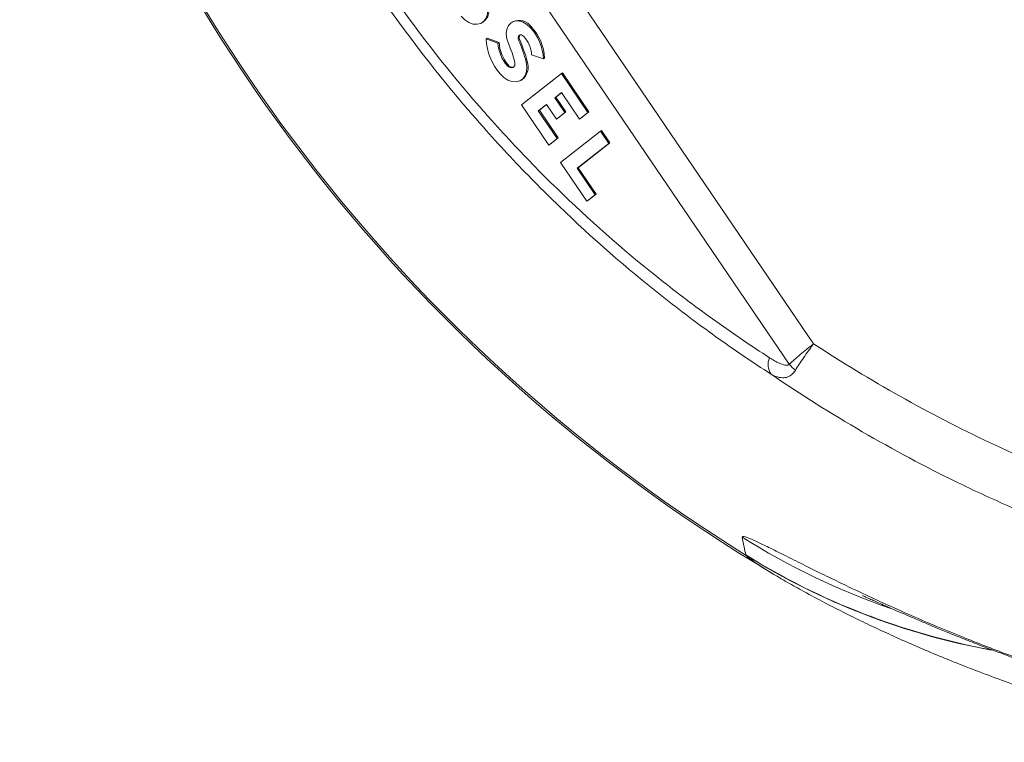
# Model space of a CAD drawing. Units: millimetres. Extents: x 866 to 4677, y 422 to 3683.
# Drawn here: x 1671 to 1949, y 433 to 637 of the extents above; entities that cross this region are included whole.
import ezdxf

# ---------------------------------------------------------------- set-up
doc = ezdxf.new("R2010")
doc.units = ezdxf.units.MM
doc.header["$LTSCALE"] = 20
doc.linetypes.add('SLD-Durchgehend', pattern=[0])

msp = doc.modelspace()

# ---------------------------------------------------------------- linework, layer by layer
at = {"color": 7, "linetype": 'SLD-Durchgehend', "lineweight": 18}
for p, q in [((1721.18, 801.48), (1895.49, 545.45)), ((1888.61, 539.64), (1713.6, 796.69)), ((1801.63, 636.14), (1801.94, 636.32)), ((1810.48, 636.5), (1810.18, 636.33)), ((1815.35, 634.85), (1815.65, 635.03)), ((1802.87, 631.61), (1803.17, 631.79)), ((1806.22, 630.45), (1802.87, 631.61)), ((1806.53, 630.62), (1803.17, 631.79)), ((1806.22, 630.45), (1806.53, 630.62)), ((1812.06, 631.22), (1812.37, 631.4)), ((1815.74, 627.15), (1819.09, 625.99)), ((1808.8, 624.1), (1809.11, 624.27)), ((1814.18, 625.07), (1814.49, 625.25)), ((1819.09, 625.99), (1819.4, 626.17)), ((1824.18, 621.8), (1812.88, 612.94)), ((1824.18, 621.8), (1824.48, 621.98)), ((1831.63, 610.79), (1824.18, 621.8)), ((1831.93, 610.96), (1824.48, 621.98)), ((1812.64, 619.87), (1812.95, 620.05)), ((1822.31, 614.97), (1824.18, 616.44)), ((1822.62, 615.15), (1824.2, 616.39)), ((1824.18, 616.44), (1829.26, 608.93)), ((1812.88, 612.94), (1820.56, 601.59)), ((1817.63, 611.29), (1819.94, 613.11)), ((1817.93, 611.47), (1819.97, 613.07)), ((1819.94, 613.11), (1822.76, 608.94)), ((1822.31, 614.97), (1822.62, 615.15)), ((1825.14, 610.8), (1822.31, 614.97)), ((1825.44, 610.98), (1822.62, 615.15)), ((1817.63, 611.29), (1817.93, 611.47)), ((1822.93, 603.45), (1817.63, 611.29)), ((1823.24, 603.63), (1817.93, 611.47)), ((1822.76, 608.94), (1825.14, 610.8)), ((1823.07, 609.12), (1825.44, 610.98)), ((1825.14, 610.8), (1825.44, 610.98)), ((1829.26, 608.93), (1831.63, 610.79)), ((1829.56, 609.1), (1831.93, 610.96)), ((1831.63, 610.79), (1831.93, 610.96)), ((1822.76, 608.94), (1823.07, 609.12)), ((1829.26, 608.93), (1829.56, 609.1)), ((1835.18, 605.53), (1823.89, 596.67)), ((1835.18, 605.53), (1835.49, 605.71)), ((1837.56, 602.03), (1835.18, 605.53)), ((1837.86, 602.2), (1835.49, 605.71)), ((1820.56, 601.59), (1822.93, 603.45)), ((1820.56, 601.59), (1820.87, 601.77)), ((1820.87, 601.77), (1823.24, 603.63)), ((1822.93, 603.45), (1823.24, 603.63)), ((1828.64, 595.03), (1837.56, 602.03)), ((1828.94, 595.2), (1837.86, 602.2)), ((1837.56, 602.03), (1837.86, 602.2)), ((1823.89, 596.67), (1831.31, 585.71)), ((1828.64, 595.03), (1828.94, 595.2)), ((1833.68, 587.57), (1828.64, 595.03)), ((1833.98, 587.75), (1828.94, 595.2)), ((1831.31, 585.71), (1833.68, 587.57)), ((1831.61, 585.89), (1833.98, 587.75)), ((1833.68, 587.57), (1833.98, 587.75)), ((1831.31, 585.71), (1831.61, 585.89)), ((1884.4, 480.14), (1884.27, 480.22))]:
    msp.add_line(p, q, dxfattribs=at)
at = {"color": 7, "linetype": 'SLD-Durchgehend', "lineweight": 18, "flags": 128}
for points in [[(1795.8, 638), (1796.84, 636.99), (1797.98, 636.25), (1799.17, 635.82), (1800.32, 635.74), (1801.37, 636.01), (1802.24, 636.61), (1802.89, 637.51), (1803.28, 638.64), (1803.37, 639.95), (1803.17, 641.34)], [(1815.35, 634.85), (1814.29, 635.79), (1813.13, 636.42), (1811.96, 636.7), (1810.86, 636.61), (1809.91, 636.15), (1809.18, 635.36), (1808.72, 634.3), (1808.56, 633.04), (1808.72, 631.66), (1809.18, 630.28)], [(1812.06, 631.22), (1811.94, 631.63), (1811.92, 632.03), (1812.03, 632.37), (1812.23, 632.61), (1812.52, 632.73), (1812.85, 632.72), (1813.2, 632.57), (1813.52, 632.3)], [(1806.81, 621.74), (1807.84, 620.72), (1808.99, 619.98), (1810.18, 619.55), (1811.33, 619.47), (1812.38, 619.74), (1813.25, 620.34), (1813.9, 621.24), (1814.29, 622.37), (1814.38, 623.68), (1814.18, 625.07)], [(1810.97, 625.08), (1811.03, 624.57), (1810.96, 624.11), (1810.75, 623.74), (1810.44, 623.51), (1810.05, 623.43), (1809.62, 623.5), (1809.19, 623.73), (1808.8, 624.1)]]:
    msp.add_lwpolyline(points, dxfattribs=at)
at = {"color": 7, "linetype": 'SLD-Durchgehend', "lineweight": 18}
for centre, radius, start, end in [((2124.54, 884.74), 470.5, 195.407, 239.2908), ((2124.54, 884.74), 470, 195.4239, 238.1275), ((1799.18, 639.96), 4.57, 307.1, 19.869), ((1812.16, 632.58), 4.27, 35.0458, 113.1102), ((1805.46, 625.5), 13.95, 2.744, 43.0857), ((1813.4, 631.99), 1.19, 142.0891, 209.7473), ((1807.45, 626.63), 8.31, 3.5641, 43.0376), ((1805.16, 625.32), 13.95, 2.744, 43.0857), ((1819.27, 632.44), 16.43, 182.893, 220.6635), ((1817.01, 631.13), 10.81, 183.6331, 220.6198), ((1817.32, 631.31), 10.81, 183.6331, 220.6198), ((1780.81, 617.6), 31.07, 13.9142, 24.0768), ((1778.51, 616.23), 36.74, 13.9142, 24.0768), ((1778.82, 616.41), 36.74, 13.9142, 24.0768), ((1810.35, 625.12), 1.5, 214.4832, 281.9634), ((1810.19, 623.69), 4.57, 307.1, 19.869), ((1887.62, 539.58), 5, 157.5098, 213.3529), ((1899.55, 549.01), 14.4, 220.6019, 230.1942), ((1982.15, 659.86), 200.06, 237.7032, 251.1002), ((1981.93, 655.61), 200.04, 238.1243, 259.468), ((1981.85, 655.46), 199.95, 238.1606, 259.6067)]:
    msp.add_arc(centre, radius, start, end, dxfattribs=at)
for points, knots in [([(1883.44, 536.83), (1880.82, 538.52), (1878.21, 540.25), (1873.01, 543.78), (1870.42, 545.59), (1862.71, 551.1), (1857.64, 554.91), (1842.64, 566.77), (1832.93, 575.23), (1818.83, 588.81), (1814.21, 593.49), (1807.4, 600.74), (1805.15, 603.19), (1801.81, 606.94), (1800.7, 608.19), (1798.49, 610.73), (1797.39, 612.01), (1787.58, 623.57), (1779.41, 634.26), (1764.17, 656.46), (1757.09, 667.98), (1748.95, 682.91), (1747.35, 685.92), (1745.02, 690.48), (1744.25, 692.01), (1742.73, 695.07), (1741.98, 696.6), (1738.29, 704.28), (1735.52, 710.45), (1727.73, 729.06), (1723.22, 741.59), (1717.45, 760.56), (1715.68, 766.91), (1713.28, 776.49), (1712.52, 779.69), (1711.08, 786.1), (1710.41, 789.3), (1709.77, 792.5)], [0, 0, 0, 0, 0.03125, 0.03125, 0.0625, 0.0625, 0.125, 0.125, 0.25, 0.25, 0.3125, 0.3125, 0.34375, 0.34375, 0.359375, 0.359375, 0.375, 0.375, 0.5, 0.5, 0.625, 0.625, 0.65625, 0.65625, 0.671875, 0.671875, 0.6875, 0.6875, 0.75, 0.75, 0.875, 0.875, 0.9375, 0.9375, 0.96875, 0.96875, 1, 1, 1, 1]), ([(1713.38, 791.13), (1714, 788.01), (1714.66, 784.88), (1716.06, 778.62), (1716.8, 775.5), (1719.14, 766.15), (1720.86, 759.95), (1726.5, 741.42), (1730.89, 729.17), (1738.51, 710.98), (1741.21, 704.95), (1744.82, 697.45), (1745.55, 695.95), (1747.04, 692.95), (1747.79, 691.46), (1750.07, 687), (1751.63, 684.06), (1759.59, 669.46), (1766.51, 658.21), (1781.42, 636.51), (1789.41, 626.06), (1799, 614.77), (1800.08, 613.52), (1802.24, 611.05), (1803.32, 609.82), (1806.59, 606.16), (1808.79, 603.77), (1815.44, 596.69), (1819.96, 592.13), (1833.73, 578.89), (1843.21, 570.64), (1857.84, 559.1), (1862.78, 555.38), (1870.3, 550.01), (1872.83, 548.26), (1877.9, 544.82), (1880.44, 543.13), (1883, 541.49)], [0, 0, 0, 0, 0.03125, 0.03125, 0.0625, 0.0625, 0.125, 0.125, 0.25, 0.25, 0.3125, 0.3125, 0.328125, 0.328125, 0.34375, 0.34375, 0.375, 0.375, 0.5, 0.5, 0.625, 0.625, 0.640625, 0.640625, 0.65625, 0.65625, 0.6875, 0.6875, 0.75, 0.75, 0.875, 0.875, 0.9375, 0.9375, 0.96875, 0.96875, 1, 1, 1, 1]), ([(1888.61, 539.64), (1889.06, 540.05), (1889.55, 540.48), (1890.59, 541.39), (1891.14, 541.87), (1892.32, 542.87), (1892.93, 543.37), (1893.87, 544.14), (1894.19, 544.4), (1894.67, 544.79), (1894.83, 544.92), (1895.16, 545.19), (1895.33, 545.32), (1895.49, 545.45)], [0, 0, 0, 0, 0.25, 0.25, 0.5, 0.5, 0.75, 0.75, 0.875, 0.875, 0.9375, 0.9375, 1, 1, 1, 1]), ([(1890.33, 537.95), (1890.65, 538.48), (1891.01, 539.04), (1891.78, 540.21), (1892.2, 540.83), (1893.08, 542.11), (1893.54, 542.77), (1894.26, 543.76), (1894.5, 544.1), (1894.87, 544.6), (1894.99, 544.77), (1895.24, 545.11), (1895.37, 545.28), (1895.49, 545.45)], [0, 0, 0, 0, 0.25, 0.25, 0.5, 0.5, 0.75, 0.75, 0.875, 0.875, 0.9375, 0.9375, 1, 1, 1, 1]), ([(1895.49, 545.45), (1903.49, 540.19), (1911.63, 535.24), (1928.23, 525.93), (1936.67, 521.57), (1953.87, 513.46), (1962.61, 509.7), (1973.73, 505.38), (1975.97, 504.53), (1980.44, 502.88), (1982.69, 502.08), (1989.42, 499.73), (1993.93, 498.25), (2007.5, 494.04), (2016.61, 491.57), (2034.95, 487.26), (2044.19, 485.43), (2062.77, 482.42), (2072.13, 481.23), (2090.96, 479.5), (2100.44, 478.97), (2109.98, 478.77)], [0, 0, 0, 0, 0.125, 0.125, 0.25, 0.25, 0.375, 0.375, 0.40625, 0.40625, 0.4375, 0.4375, 0.5, 0.5, 0.625, 0.625, 0.75, 0.75, 0.875, 0.875, 1, 1, 1, 1]), ([(1883, 541.49), (1883.47, 541.19), (1883.94, 540.9), (1884.89, 540.36), (1885.37, 540.11), (1886.09, 539.79), (1886.33, 539.7), (1886.82, 539.53), (1887.07, 539.45), (1887.55, 539.36), (1887.79, 539.33), (1888.13, 539.37), (1888.24, 539.39), (1888.45, 539.48), (1888.54, 539.55), (1888.61, 539.64)], [0, 0, 0, 0, 0.25, 0.25, 0.5, 0.5, 0.625, 0.625, 0.75, 0.75, 0.875, 0.875, 0.9375, 0.9375, 1, 1, 1, 1]), ([(1883.44, 536.83), (1884.05, 536.48), (1884.66, 536.21), (1885.58, 535.94), (1885.88, 535.88), (1886.5, 535.8), (1886.8, 535.79), (1887.41, 535.84), (1887.71, 535.9), (1888.29, 536.09), (1888.57, 536.22), (1889.12, 536.56), (1889.38, 536.78), (1889.88, 537.3), (1890.11, 537.6), (1890.33, 537.95)], [0, 0, 0, 0, 0.25, 0.25, 0.375, 0.375, 0.5, 0.5, 0.625, 0.625, 0.75, 0.75, 0.875, 0.875, 1, 1, 1, 1]), ([(2111.47, 463.82), (2101.3, 464.03), (2091.2, 464.62), (2071.14, 466.5), (2061.18, 467.8), (2041.39, 471.1), (2031.56, 473.1), (2012.04, 477.81), (2002.34, 480.52), (1987.9, 485.12), (1983.11, 486.74), (1973.55, 490.17), (1968.79, 491.98), (1959.34, 495.76), (1954.65, 497.74), (1945.34, 501.86), (1940.72, 504.01), (1927.01, 510.69), (1918.04, 515.47), (1900.47, 525.67), (1891.87, 531.08), (1883.44, 536.83)], [0, 0, 0, 0, 0.125, 0.125, 0.25, 0.25, 0.375, 0.375, 0.5, 0.5, 0.5625, 0.5625, 0.625, 0.625, 0.6875, 0.6875, 0.75, 0.75, 0.875, 0.875, 1, 1, 1, 1]), ([(1875.25, 490.75), (1875.31, 490.85), (1875.42, 491.06), (1876.78, 490.64), (1879.02, 489.68), (1882.27, 488.12), (1886.5, 486.02), (1891.68, 483.42), (1897.34, 480.61), (1903.29, 477.71), (1909.36, 474.82), (1916.97, 471.3), (1926.27, 467.18), (1937.79, 462.38), (1950.28, 457.53), (1962.97, 453), (1975.31, 448.97), (1987.15, 445.45), (1997.7, 442.5), (2004.5, 440.94), (2007.09, 440.34)], [0, 0, 0, 0, 0.049368, 0.098737, 0.149649, 0.200567, 0.254633, 0.308792, 0.362889, 0.40862, 0.454385, 0.500125, 0.569633, 0.637167, 0.710848, 0.784533, 0.844126, 0.903744, 0.96334, 1, 1, 1, 1]), ([(1884.27, 480.22), (1884.17, 480.27), (1883.25, 480.81), (1881.92, 481.63), (1880.13, 482.76), (1878.7, 483.71), (1877.55, 484.52), (1876.72, 485.18), (1876.49, 485.46), (1876.37, 485.6)], [0, 0, 0, 0, 0.018287, 0.177219, 0.336148, 0.496301, 0.656453, 0.828009, 1, 1, 1, 1]), ([(1884.4, 480.14), (1885.43, 479.53), (1888.01, 478.01), (1892.46, 475.51), (1898.59, 472.2), (1905.05, 468.9), (1911.33, 465.86), (1916.79, 463.32), (1922.5, 460.76), (1928.66, 458.11), (1935.23, 455.41), (1942.19, 452.69), (1949.53, 449.96), (1956.4, 447.55), (1962.77, 445.43), (1968.63, 443.55), (1975.5, 441.46), (1983.3, 439.22), (1992.09, 436.89), (2000.93, 434.71), (2006.93, 433.39), (2009.86, 432.75)], [0, 0, 0, 0, 0.030347, 0.076059, 0.134771, 0.216132, 0.268763, 0.316819, 0.367989, 0.420621, 0.474624, 0.529907, 0.586399, 0.64404, 0.683522, 0.726176, 0.768575, 0.827048, 0.885584, 0.944126, 1, 1, 1, 1]), ([(1909.36, 474.18), (1909.35, 474.18), (1909.31, 474.2), (1909.49, 474.12), (1909.91, 473.94), (1910.64, 473.61), (1911.68, 473.15), (1913.05, 472.55), (1914.77, 471.78), (1916.88, 470.85), (1919.37, 469.76), (1922.28, 468.5), (1925.45, 467.14), (1928.86, 465.7), (1932.61, 464.15), (1936.86, 462.42), (1941.66, 460.52), (1946.94, 458.5), (1952.7, 456.36), (1958.92, 454.14), (1965.6, 451.85), (1972.72, 449.53), (1980.24, 447.21), (1988.08, 444.92), (1996.2, 442.71), (2002.59, 441.06), (2006.32, 440.18), (2007.23, 439.97)], [0, 0, 0, 0, 0.003199, 0.0237873, 0.0460101, 0.0701005, 0.0962694, 0.124697, 0.1555233, 0.1888389, 0.2246767, 0.2630081, 0.3037429, 0.3410015, 0.3802374, 0.4243458, 0.4709839, 0.5201332, 0.5716676, 0.6254358, 0.681266, 0.7389737, 0.7983692, 0.8590843, 0.9198349, 0.9806165, 1, 1, 1, 1])]:
    msp.add_open_spline(points, degree=3, knots=knots, dxfattribs=at)
for points in [[(1876.3, 485.74), (1876.01, 487.12), (1875.67, 488.79), (1875.25, 490.75)], [(1876.37, 485.6), (1876.33, 485.66), (1876.31, 485.7), (1876.3, 485.74)]]:
    msp.add_open_spline(points, degree=3, dxfattribs=at)

doc.saveas('drawing.dxf')
